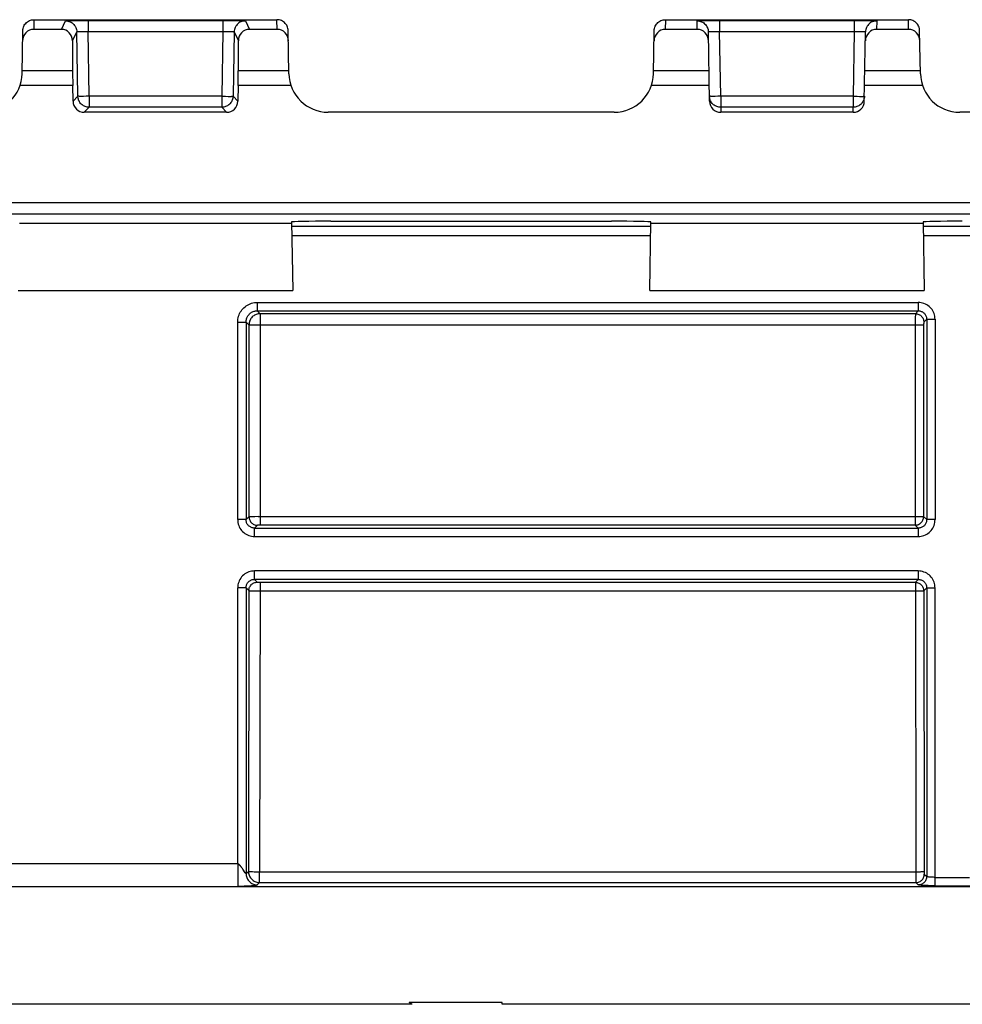
# Model space of a CAD drawing. Units: millimetres. Extents: x 173 to 373, y 188 to 267.
# Drawn here: x 231 to 248, y 188 to 206 of the extents above; entities that cross this region are included whole.
import ezdxf

# ---------------------------------------------------------------- set-up
doc = ezdxf.new("R2010")
doc.units = ezdxf.units.MM
doc.header["$LTSCALE"] = 30.734
doc.layers.get('0').update_dxf_attribs({"linetype": 'CONTINUOUS'})
doc.layers.add('DRAFT', color=7, linetype='CONTINUOUS')
doc.layers.add('RACCORDO', color=7, linetype='CONTINUOUS')

msp = doc.modelspace()

# ---------------------------------------------------------------- linework, layer by layer
at = {"color": 250, "linetype": 'CONTINUOUS'}
for p, q in [((235.209, 200.892), (246.984, 200.892)), ((246.984, 200.892), (246.984, 200.742)), ((235.209, 200.742), (246.984, 200.742)), ((246.933, 200.691), (235.259, 200.691)), ((246.932, 200.655), (246.931, 200.639)), ((246.931, 200.639), (246.931, 200.61)), ((246.931, 200.61), (246.931, 200.558)), ((246.932, 200.667), (246.932, 200.655)), ((246.984, 200.742), (246.933, 200.691)), ((234.859, 197.02), (234.859, 200.542)), ((235.009, 200.542), (235.009, 197.02)), ((235.06, 200.491), (235.06, 197.07)), ((235.259, 200.491), (235.259, 196.923)), ((235.259, 200.491), (247.08, 200.491)), ((246.931, 200.558), (246.93, 196.923)), ((247.08, 200.496), (247.08, 197.073)), ((247.134, 200.592), (247.083, 200.541)), ((247.134, 200.592), (247.134, 197.02)), ((247.134, 200.592), (247.283, 200.592)), ((247.283, 200.592), (247.283, 197.02)), ((235.009, 197.02), (234.859, 197.02)), ((235.06, 197.07), (235.009, 197.02)), ((235.097, 197.072), (235.082, 197.071)), ((235.125, 197.072), (235.097, 197.072)), ((235.166, 197.072), (235.125, 197.072)), ((235.21, 196.92), (235.159, 196.87)), ((235.225, 197.073), (235.166, 197.072)), ((235.225, 197.073), (247.08, 197.073)), ((235.239, 196.923), (235.234, 196.923)), ((235.244, 196.923), (235.239, 196.923)), ((235.249, 196.923), (235.244, 196.923)), ((235.255, 196.923), (235.249, 196.923)), ((246.93, 196.923), (235.255, 196.923)), ((246.93, 196.923), (246.984, 196.87)), ((247.08, 197.073), (247.134, 197.02)), ((247.283, 197.02), (247.134, 197.02)), ((235.159, 196.72), (235.159, 196.87)), ((235.159, 196.87), (246.984, 196.87)), ((246.984, 196.87), (246.984, 196.72)), ((235.159, 196.72), (246.984, 196.72)), ((235.159, 195.955), (235.159, 196.105)), ((246.984, 196.105), (235.159, 196.105)), ((246.984, 196.105), (246.984, 195.955)), ((235.159, 195.955), (235.208, 195.905)), ((246.984, 195.955), (235.159, 195.955)), ((235.258, 195.903), (235.25, 190.744)), ((235.254, 195.903), (246.932, 195.903)), ((246.984, 195.955), (246.932, 195.903)), ((246.932, 195.903), (246.94, 190.711)), ((234.859, 190.882), (234.859, 195.805)), ((235.009, 195.805), (234.859, 195.805)), ((235.009, 195.805), (235.059, 195.755)), ((235.009, 195.805), (235.009, 190.709)), ((235.059, 195.755), (235.05, 190.751)), ((235.152, 195.749), (235.177, 195.749)), ((235.177, 195.749), (235.207, 195.749)), ((235.207, 195.749), (235.24, 195.748)), ((235.24, 195.748), (246.932, 195.748)), ((246.932, 195.748), (246.961, 195.748)), ((246.961, 195.748), (246.99, 195.749)), ((246.99, 195.749), (247.017, 195.749)), ((247.134, 195.805), (247.081, 195.753)), ((247.081, 195.753), (247.09, 190.745)), ((247.134, 195.805), (247.283, 195.805)), ((247.134, 195.805), (247.134, 190.659)), ((247.283, 190.495), (247.283, 195.805)), ((235.25, 190.744), (246.94, 190.744)), ((246.94, 190.744), (246.97, 190.745)), ((246.94, 190.711), (246.94, 190.654)), ((246.94, 190.654), (246.94, 190.614)), ((246.94, 190.614), (246.941, 190.587)), ((246.97, 190.745), (246.999, 190.745)), ((246.999, 190.745), (247.025, 190.745)), ((247.09, 190.745), (247.09, 190.739)), ((247.09, 190.739), (247.09, 190.734)), ((247.09, 190.734), (247.09, 190.729)), ((247.09, 190.729), (247.09, 190.724)), ((247.092, 190.701), (247.134, 190.659)), ((247.283, 190.644), (247.899, 190.644)), ((235.25, 190.551), (246.942, 190.551)), ((246.941, 190.587), (246.941, 190.572)), ((246.942, 190.551), (246.984, 190.509)), ((247.283, 190.495), (247.924, 190.495))]:
    msp.add_line(p, q, dxfattribs=at)
at = {"color": 7, "linetype": 'CONTINUOUS'}
for p, q in [((237.97, 188.381), (223.62, 188.381)), ((237.97, 188.381), (237.913, 188.411)), ((239.57, 188.411), (237.913, 188.411)), ((239.57, 188.381), (239.57, 188.411)), ((260.97, 188.381), (239.57, 188.381))]:
    msp.add_line(p, q, dxfattribs=at)
at = {"color": 250, "linetype": 'CONTINUOUS'}
for points in [[(247.283, 200.592), (247.282, 200.618), (247.279, 200.644), (247.273, 200.669), (247.266, 200.693), (247.256, 200.718), (247.244, 200.741), (247.23, 200.763), (247.214, 200.784), (247.196, 200.803), (247.177, 200.821), (247.156, 200.837), (247.134, 200.851), (247.111, 200.863), (247.086, 200.873), (247.061, 200.881), (247.036, 200.887), (247.01, 200.89), (246.984, 200.892)], [(246.933, 200.691), (246.933, 200.69), (246.933, 200.689), (246.933, 200.688), (246.932, 200.686), (246.932, 200.683), (246.932, 200.68), (246.932, 200.677), (246.932, 200.667)], [(246.933, 200.691), (246.949, 200.69), (246.964, 200.688), (246.979, 200.684), (246.994, 200.678), (247.008, 200.671), (247.021, 200.662), (247.033, 200.652), (247.044, 200.641), (247.054, 200.629), (247.063, 200.616), (247.07, 200.602), (247.075, 200.587), (247.079, 200.572), (247.082, 200.557), (247.083, 200.541)], [(246.984, 200.742), (246.998, 200.741), (247.012, 200.739), (247.026, 200.736), (247.038, 200.732), (247.05, 200.727), (247.061, 200.721), (247.072, 200.714), (247.082, 200.706), (247.091, 200.697), (247.1, 200.687), (247.107, 200.677), (247.114, 200.666), (247.12, 200.655), (247.125, 200.643), (247.129, 200.63), (247.131, 200.618), (247.133, 200.605), (247.134, 200.592)], [(247.083, 200.541), (247.083, 200.541), (247.083, 200.541), (247.082, 200.54), (247.082, 200.54), (247.082, 200.539), (247.082, 200.539), (247.082, 200.538), (247.082, 200.537), (247.082, 200.535), (247.082, 200.534), (247.081, 200.532), (247.081, 200.53), (247.081, 200.528), (247.081, 200.526), (247.081, 200.524), (247.081, 200.521), (247.081, 200.518), (247.081, 200.515), (247.08, 200.508)], [(247.08, 200.508), (247.08, 200.504), (247.08, 200.496)], [(234.859, 197.02), (234.86, 196.993), (234.864, 196.967), (234.869, 196.942), (234.877, 196.917), (234.888, 196.892), (234.9, 196.869), (234.914, 196.847), (234.93, 196.826), (234.947, 196.807), (234.967, 196.79), (234.988, 196.774), (235.01, 196.76), (235.033, 196.748), (235.057, 196.738), (235.082, 196.73), (235.107, 196.724), (235.133, 196.721), (235.159, 196.72)], [(235.159, 196.87), (235.146, 196.87), (235.133, 196.872), (235.12, 196.875), (235.108, 196.878), (235.096, 196.883), (235.085, 196.889), (235.074, 196.896), (235.064, 196.904), (235.054, 196.912), (235.045, 196.922), (235.037, 196.932), (235.03, 196.942), (235.024, 196.954), (235.019, 196.965), (235.015, 196.978), (235.012, 196.991), (235.01, 197.005), (235.009, 197.02)], [(235.082, 197.071), (235.075, 197.071), (235.07, 197.071), (235.065, 197.071), (235.062, 197.071), (235.06, 197.07)], [(235.06, 197.07), (235.061, 197.055), (235.063, 197.039), (235.067, 197.024), (235.073, 197.009), (235.08, 196.996), (235.089, 196.982), (235.098, 196.97), (235.109, 196.959), (235.122, 196.949), (235.135, 196.941), (235.149, 196.934), (235.163, 196.928), (235.178, 196.924), (235.194, 196.921), (235.21, 196.92)], [(235.234, 196.923), (235.231, 196.923), (235.228, 196.922), (235.226, 196.922), (235.223, 196.922), (235.221, 196.922), (235.219, 196.922), (235.217, 196.922), (235.215, 196.922), (235.213, 196.921), (235.212, 196.921), (235.211, 196.921), (235.21, 196.921), (235.21, 196.92)], [(246.93, 196.923), (246.946, 196.924), (246.961, 196.926), (246.976, 196.93), (246.991, 196.936), (247.005, 196.943), (247.018, 196.952), (247.03, 196.961), (247.041, 196.972), (247.051, 196.985), (247.06, 196.998), (247.067, 197.012), (247.073, 197.026), (247.077, 197.042), (247.079, 197.057), (247.08, 197.073)], [(246.984, 196.72), (247.01, 196.721), (247.036, 196.725), (247.061, 196.73), (247.086, 196.738), (247.111, 196.748), (247.134, 196.76), (247.156, 196.774), (247.177, 196.79), (247.196, 196.808), (247.214, 196.827), (247.23, 196.848), (247.244, 196.87), (247.256, 196.894), (247.266, 196.918), (247.273, 196.943), (247.279, 196.968), (247.282, 196.993), (247.283, 197.02)], [(247.134, 197.02), (247.133, 197.007), (247.131, 196.994), (247.129, 196.981), (247.125, 196.969), (247.12, 196.957), (247.114, 196.945), (247.107, 196.935), (247.1, 196.924), (247.091, 196.915), (247.082, 196.906), (247.072, 196.898), (247.061, 196.891), (247.05, 196.885), (247.038, 196.88), (247.025, 196.875), (247.012, 196.872), (246.998, 196.87), (246.984, 196.87)], [(235.159, 196.105), (235.133, 196.104), (235.107, 196.1), (235.082, 196.095), (235.057, 196.087), (235.033, 196.077), (235.01, 196.065), (234.988, 196.051), (234.967, 196.035), (234.947, 196.017), (234.93, 195.998), (234.914, 195.977), (234.9, 195.955), (234.888, 195.932), (234.877, 195.908), (234.869, 195.883), (234.864, 195.857), (234.86, 195.832), (234.859, 195.805)], [(247.283, 195.805), (247.282, 195.831), (247.279, 195.857), (247.273, 195.882), (247.266, 195.907), (247.256, 195.931), (247.244, 195.954), (247.23, 195.976), (247.214, 195.997), (247.196, 196.016), (247.177, 196.034), (247.156, 196.05), (247.134, 196.064), (247.111, 196.076), (247.086, 196.086), (247.061, 196.094), (247.036, 196.1), (247.01, 196.103), (246.984, 196.105)], [(235.009, 195.805), (235.01, 195.819), (235.012, 195.833), (235.015, 195.847), (235.019, 195.859), (235.024, 195.871), (235.03, 195.882), (235.037, 195.893), (235.045, 195.903), (235.054, 195.912), (235.064, 195.921), (235.074, 195.929), (235.085, 195.936), (235.096, 195.941), (235.108, 195.946), (235.12, 195.95), (235.133, 195.953), (235.146, 195.954), (235.159, 195.955)], [(235.059, 195.755), (235.06, 195.771), (235.062, 195.786), (235.066, 195.802), (235.072, 195.816), (235.079, 195.83), (235.087, 195.843), (235.097, 195.855), (235.108, 195.867), (235.121, 195.876), (235.134, 195.885), (235.148, 195.892), (235.162, 195.898), (235.177, 195.902), (235.193, 195.904), (235.208, 195.905)], [(235.208, 195.905), (235.209, 195.905), (235.209, 195.905), (235.209, 195.905), (235.21, 195.905), (235.21, 195.905), (235.211, 195.904), (235.212, 195.904), (235.213, 195.904), (235.214, 195.904), (235.216, 195.904), (235.217, 195.904), (235.219, 195.904), (235.221, 195.904), (235.224, 195.903), (235.226, 195.903), (235.229, 195.903), (235.232, 195.903), (235.235, 195.903), (235.242, 195.903)], [(235.242, 195.903), (235.245, 195.903), (235.254, 195.903)], [(246.932, 195.903), (246.947, 195.902), (246.962, 195.899), (246.977, 195.895), (246.992, 195.89), (247.006, 195.883), (247.019, 195.874), (247.031, 195.864), (247.043, 195.853), (247.052, 195.841), (247.061, 195.828), (247.068, 195.814), (247.074, 195.799), (247.078, 195.784), (247.08, 195.769), (247.081, 195.753)], [(246.984, 195.955), (246.998, 195.954), (247.012, 195.952), (247.026, 195.949), (247.038, 195.945), (247.05, 195.94), (247.061, 195.934), (247.072, 195.927), (247.082, 195.919), (247.091, 195.91), (247.1, 195.9), (247.107, 195.89), (247.114, 195.879), (247.12, 195.868), (247.125, 195.856), (247.129, 195.843), (247.131, 195.831), (247.133, 195.818), (247.134, 195.805)], [(235.059, 195.755), (235.059, 195.755), (235.06, 195.755), (235.062, 195.754), (235.064, 195.754), (235.066, 195.754), (235.069, 195.753), (235.073, 195.753), (235.077, 195.753), (235.082, 195.752), (235.088, 195.752), (235.095, 195.752), (235.102, 195.751), (235.11, 195.751), (235.119, 195.75), (235.129, 195.75), (235.152, 195.749)], [(247.017, 195.749), (247.029, 195.75), (247.04, 195.75), (247.05, 195.75), (247.059, 195.751), (247.066, 195.751), (247.072, 195.752), (247.077, 195.752), (247.08, 195.752), (247.081, 195.753)], [(246.942, 190.551), (246.958, 190.552), (246.973, 190.554), (246.988, 190.558), (247.003, 190.564), (247.017, 190.571), (247.03, 190.58), (247.042, 190.59), (247.053, 190.601), (247.063, 190.613), (247.072, 190.626), (247.079, 190.64), (247.085, 190.655), (247.089, 190.67), (247.091, 190.685), (247.092, 190.701)], [(247.134, 190.659), (247.133, 190.644), (247.13, 190.628), (247.126, 190.613), (247.12, 190.598), (247.113, 190.584), (247.105, 190.571), (247.095, 190.559), (247.084, 190.548), (247.072, 190.538), (247.058, 190.53), (247.045, 190.523), (247.03, 190.517), (247.015, 190.513), (246.999, 190.51), (246.984, 190.509)], [(247.025, 190.745), (247.037, 190.746), (247.048, 190.746), (247.058, 190.746), (247.067, 190.747), (247.074, 190.747), (247.08, 190.748), (247.085, 190.748), (247.088, 190.749), (247.09, 190.749)], [(247.09, 190.724), (247.09, 190.721), (247.09, 190.719), (247.09, 190.716), (247.09, 190.714), (247.091, 190.712), (247.091, 190.71), (247.091, 190.708), (247.091, 190.706), (247.091, 190.704), (247.091, 190.703), (247.092, 190.702), (247.092, 190.701), (247.092, 190.701)], [(247.283, 190.644), (247.271, 190.644), (247.258, 190.645), (247.246, 190.645), (247.234, 190.645), (247.222, 190.646), (247.21, 190.646), (247.2, 190.647), (247.189, 190.648), (247.18, 190.649), (247.171, 190.65), (247.163, 190.651), (247.156, 190.652), (247.15, 190.653), (247.144, 190.654), (247.14, 190.655), (247.137, 190.657), (247.135, 190.658), (247.134, 190.659)], [(246.941, 190.572), (246.941, 190.566), (246.942, 190.56), (246.942, 190.556), (246.942, 190.553), (246.942, 190.551)], [(247.283, 190.495), (247.258, 190.495), (247.233, 190.495), (247.208, 190.495), (247.184, 190.495), (247.16, 190.496), (247.138, 190.497), (247.116, 190.497), (247.096, 190.498), (247.076, 190.499), (247.059, 190.5), (247.043, 190.501), (247.028, 190.502), (247.016, 190.503), (247.005, 190.504), (246.997, 190.506), (246.99, 190.507), (246.986, 190.508), (246.984, 190.509)]]:
    msp.add_lwpolyline(points, dxfattribs=at)
at = {"layer": 'DRAFT', "color": 7, "linetype": 'CONTINUOUS'}
msp.add_line((183.02, 190.481), (362.52, 190.481), dxfattribs=at)
at = {"layer": 'RACCORDO', "color": 250, "linetype": 'CONTINUOUS'}
for p, q in [((231.23, 205.931), (231.227, 205.759)), ((231.72, 205.759), (231.793, 205.911)), ((231.846, 205.914), (231.879, 205.915)), ((232.193, 205.917), (232.193, 205.721)), ((232.193, 205.917), (234.596, 205.917)), ((234.596, 205.917), (234.596, 205.721)), ((234.859, 205.916), (234.903, 205.915)), ((234.996, 205.911), (235.069, 205.759)), ((235.562, 205.759), (235.559, 205.931)), ((242.48, 205.931), (242.477, 205.759)), ((243.047, 205.759), (243.045, 205.91)), ((243.097, 205.914), (243.129, 205.915)), ((243.445, 205.917), (243.445, 205.721)), ((243.445, 205.917), (245.845, 205.917)), ((245.845, 205.917), (245.845, 205.721)), ((246.094, 205.916), (246.133, 205.915)), ((246.245, 205.91), (246.242, 205.759)), ((246.812, 205.759), (246.809, 205.931)), ((231.917, 205.556), (231.993, 205.714)), ((232.213, 204.566), (232.193, 205.721)), ((232.193, 205.721), (234.596, 205.721)), ((234.596, 205.721), (234.576, 204.566)), ((234.596, 205.721), (234.626, 205.721)), ((234.796, 205.714), (234.872, 205.556)), ((243.465, 204.566), (243.445, 205.721)), ((243.445, 205.721), (245.845, 205.721)), ((245.845, 205.721), (245.825, 204.566)), ((245.845, 205.721), (245.874, 205.721)), ((231.918, 205.02), (231.018, 205.02)), ((235.772, 205.02), (234.871, 205.02)), ((243.257, 205.02), (242.268, 205.02)), ((247.022, 205.02), (246.033, 205.02)), ((231.921, 204.761), (230.981, 204.761)), ((235.808, 204.761), (234.868, 204.761)), ((243.261, 204.761), (242.231, 204.761)), ((247.058, 204.761), (246.028, 204.761)), ((232.013, 204.566), (231.926, 204.478)), ((232.113, 204.564), (232.085, 204.564)), ((232.161, 204.565), (232.113, 204.564)), ((232.213, 204.566), (232.161, 204.565)), ((232.213, 204.566), (232.213, 204.369)), ((234.576, 204.566), (232.213, 204.566)), ((234.576, 204.566), (234.576, 204.369)), ((234.645, 204.565), (234.691, 204.564)), ((234.691, 204.564), (234.717, 204.564)), ((234.717, 204.564), (234.74, 204.564)), ((234.863, 204.478), (234.776, 204.566)), ((243.365, 204.564), (243.336, 204.564)), ((243.413, 204.565), (243.365, 204.564)), ((243.465, 204.566), (243.413, 204.565)), ((243.465, 204.566), (243.465, 204.369)), ((245.825, 204.566), (243.465, 204.566)), ((245.825, 204.566), (245.825, 204.369)), ((245.893, 204.565), (245.94, 204.564)), ((245.94, 204.564), (245.966, 204.564)), ((245.966, 204.564), (245.989, 204.564)), ((232.213, 204.369), (232.126, 204.281)), ((234.663, 204.281), (234.576, 204.369)), ((243.465, 204.369), (243.466, 204.281)), ((245.823, 204.281), (245.825, 204.369)), ((200.439, 202.671), (272.714, 202.671)), ((200.439, 202.471), (272.514, 202.471)), ((230.97, 202.302), (235.819, 202.302)), ((242.219, 202.247), (235.82, 202.247)), ((242.22, 202.302), (247.069, 202.302)), ((253.469, 202.247), (247.07, 202.247)), ((235.823, 202.084), (242.216, 202.084)), ((247.073, 202.084), (253.466, 202.084)), ((230.949, 201.102), (235.84, 201.102)), ((242.199, 201.102), (247.09, 201.102)), ((235.209, 200.892), (235.209, 200.742)), ((235.259, 200.691), (235.209, 200.742)), ((235.259, 200.691), (235.259, 200.491)), ((234.859, 200.542), (235.009, 200.542)), ((235.06, 200.491), (235.009, 200.542)), ((235.06, 200.491), (235.259, 200.491)), ((234.859, 190.882), (211.28, 190.882)), ((234.859, 190.882), (234.859, 190.482)), ((234.934, 190.814), (234.929, 190.822)), ((234.939, 190.807), (234.934, 190.814)), ((234.944, 190.8), (234.939, 190.807)), ((234.952, 190.789), (234.944, 190.8)), ((234.994, 190.727), (234.952, 190.789)), ((234.997, 190.723), (234.994, 190.727)), ((235, 190.718), (234.997, 190.723)), ((235.05, 190.751), (235.009, 190.709)), ((235.153, 190.745), (235.184, 190.745)), ((235.184, 190.745), (235.217, 190.745)), ((235.217, 190.745), (235.25, 190.744)), ((235.25, 190.551), (235.25, 190.744)), ((234.913, 190.482), (234.891, 190.482)), ((234.933, 190.483), (234.913, 190.482)), ((234.953, 190.483), (234.933, 190.483)), ((234.972, 190.484), (234.953, 190.483)), ((234.99, 190.484), (234.972, 190.484)), ((235.008, 190.485), (234.99, 190.484)), ((235.024, 190.485), (235.008, 190.485)), ((235.04, 190.486), (235.024, 190.485)), ((235.055, 190.487), (235.04, 190.486)), ((235.069, 190.488), (235.055, 190.487)), ((235.083, 190.488), (235.069, 190.488)), ((235.096, 190.489), (235.083, 190.488)), ((235.108, 190.49), (235.096, 190.489)), ((235.119, 190.491), (235.108, 190.49)), ((235.13, 190.492), (235.119, 190.491)), ((235.25, 190.551), (235.209, 190.509))]:
    msp.add_line(p, q, dxfattribs=at)
at = {"layer": 'RACCORDO', "color": 7, "linetype": 'CONTINUOUS'}
for p, q in [((231.23, 205.931), (235.559, 205.931)), ((231.93, 205.916), (231.988, 205.916)), ((231.988, 205.916), (232.07, 205.917)), ((232.07, 205.917), (232.193, 205.917)), ((234.596, 205.917), (234.712, 205.917)), ((234.712, 205.917), (234.792, 205.917)), ((234.792, 205.917), (234.859, 205.916)), ((242.48, 205.931), (246.809, 205.931)), ((243.179, 205.916), (243.238, 205.916)), ((243.238, 205.916), (243.321, 205.917)), ((243.321, 205.917), (243.445, 205.917)), ((245.845, 205.917), (245.961, 205.917)), ((245.961, 205.917), (246.041, 205.917)), ((246.041, 205.917), (246.094, 205.916)), ((231.017, 204.969), (231.03, 205.734)), ((231.72, 205.759), (231.227, 205.759)), ((232.013, 204.566), (231.993, 205.714)), ((234.796, 205.714), (234.776, 204.566)), ((235.562, 205.759), (235.069, 205.759)), ((235.773, 204.969), (235.759, 205.734)), ((242.267, 204.969), (242.28, 205.734)), ((243.047, 205.759), (242.477, 205.759)), ((243.266, 204.478), (243.245, 205.714)), ((246.023, 204.478), (246.045, 205.714)), ((246.812, 205.759), (246.242, 205.759)), ((247.023, 204.969), (247.009, 205.734)), ((231.917, 205.556), (231.918, 205.02)), ((234.871, 205.02), (234.872, 205.556)), ((231.926, 204.478), (231.921, 204.761)), ((234.868, 204.761), (234.863, 204.478)), ((234.576, 204.369), (232.213, 204.369)), ((245.825, 204.369), (243.465, 204.369)), ((234.663, 204.281), (232.126, 204.281)), ((241.567, 204.281), (236.473, 204.281)), ((245.823, 204.281), (243.466, 204.281)), ((252.817, 204.281), (247.723, 204.281)), ((235.819, 202.326), (235.84, 201.102)), ((236.519, 202.339), (241.521, 202.339)), ((242.199, 201.102), (242.22, 202.326)), ((247.069, 202.326), (247.09, 201.102))]:
    msp.add_line(p, q, dxfattribs=at)
for points in [[(231.03, 205.735), (231.031, 205.755), (231.035, 205.776), (231.041, 205.795), (231.048, 205.815), (231.058, 205.833), (231.069, 205.85), (231.083, 205.866), (231.097, 205.881), (231.114, 205.894), (231.131, 205.905), (231.149, 205.914), (231.169, 205.921), (231.189, 205.927), (231.209, 205.93), (231.23, 205.931)], [(235.759, 205.734), (235.758, 205.755), (235.754, 205.776), (235.749, 205.795), (235.741, 205.815), (235.732, 205.833), (235.72, 205.85), (235.707, 205.866), (235.692, 205.881), (235.676, 205.894), (235.658, 205.905), (235.64, 205.914), (235.621, 205.921), (235.601, 205.927), (235.58, 205.93), (235.559, 205.931)], [(242.28, 205.735), (242.281, 205.755), (242.285, 205.776), (242.291, 205.795), (242.298, 205.815), (242.308, 205.833), (242.319, 205.85), (242.333, 205.866), (242.347, 205.881), (242.364, 205.894), (242.381, 205.905), (242.399, 205.914), (242.419, 205.921), (242.439, 205.927), (242.459, 205.93), (242.48, 205.931)], [(247.009, 205.734), (247.008, 205.755), (247.004, 205.776), (246.999, 205.795), (246.991, 205.815), (246.982, 205.833), (246.97, 205.85), (246.957, 205.866), (246.942, 205.881), (246.926, 205.894), (246.908, 205.905), (246.89, 205.914), (246.871, 205.921), (246.851, 205.927), (246.83, 205.93), (246.809, 205.931)], [(243.219, 205.809), (243.226, 205.794), (243.234, 205.775), (243.24, 205.755), (243.243, 205.735), (243.245, 205.714)], [(246.067, 205.802), (246.063, 205.794), (246.055, 205.775), (246.05, 205.755), (246.046, 205.735), (246.045, 205.714)]]:
    msp.add_lwpolyline(points, dxfattribs=at)
at = {"layer": 'RACCORDO', "color": 250, "linetype": 'CONTINUOUS'}
for points in [[(231.793, 205.911), (231.795, 205.911), (231.798, 205.912), (231.804, 205.912), (231.812, 205.913), (231.821, 205.913), (231.833, 205.914), (231.846, 205.914)], [(231.793, 205.911), (231.814, 205.909), (231.834, 205.906), (231.854, 205.901), (231.874, 205.894), (231.892, 205.884), (231.91, 205.873), (231.926, 205.86), (231.941, 205.846), (231.954, 205.83), (231.965, 205.813), (231.975, 205.794), (231.983, 205.775), (231.988, 205.755), (231.992, 205.735), (231.993, 205.714)], [(231.879, 205.915), (231.918, 205.916), (231.93, 205.916)], [(234.996, 205.911), (234.976, 205.909), (234.955, 205.906), (234.935, 205.901), (234.916, 205.894), (234.897, 205.884), (234.88, 205.873), (234.864, 205.86), (234.849, 205.846), (234.836, 205.83), (234.824, 205.813), (234.815, 205.794), (234.807, 205.775), (234.801, 205.755), (234.798, 205.735), (234.796, 205.714)], [(234.903, 205.915), (234.937, 205.914), (234.952, 205.914), (234.965, 205.913), (234.976, 205.913), (234.985, 205.912), (234.991, 205.912), (234.995, 205.911), (234.996, 205.911)], [(243.045, 205.91), (243.046, 205.911), (243.049, 205.912), (243.055, 205.912), (243.062, 205.913), (243.072, 205.913), (243.083, 205.913), (243.097, 205.914)], [(243.045, 205.91), (243.065, 205.909), (243.086, 205.906), (243.106, 205.901), (243.125, 205.894), (243.144, 205.884), (243.161, 205.873), (243.177, 205.86), (243.192, 205.846), (243.205, 205.83), (243.217, 205.813), (243.219, 205.809)], [(243.129, 205.915), (243.169, 205.916), (243.179, 205.916)], [(246.245, 205.91), (246.224, 205.909), (246.204, 205.906), (246.184, 205.901), (246.164, 205.894), (246.146, 205.884), (246.128, 205.873), (246.112, 205.86), (246.097, 205.846), (246.084, 205.83), (246.073, 205.813), (246.067, 205.802)], [(246.133, 205.915), (246.171, 205.915), (246.187, 205.914), (246.202, 205.914), (246.214, 205.913), (246.225, 205.913), (246.234, 205.912), (246.24, 205.912), (246.243, 205.911), (246.245, 205.91)], [(231.993, 205.714), (231.994, 205.715), (231.996, 205.716), (231.998, 205.716), (232.002, 205.717), (232.007, 205.718), (232.013, 205.718), (232.02, 205.719), (232.027, 205.719), (232.036, 205.72), (232.045, 205.72), (232.056, 205.721), (232.066, 205.721), (232.078, 205.721), (232.09, 205.721), (232.103, 205.721)], [(232.103, 205.721), (232.132, 205.722), (232.146, 205.722)], [(232.146, 205.722), (232.177, 205.721), (232.193, 205.721)], [(234.626, 205.721), (234.654, 205.722), (234.668, 205.722), (234.681, 205.721), (234.694, 205.721), (234.706, 205.721), (234.718, 205.721), (234.729, 205.721), (234.74, 205.72), (234.75, 205.72), (234.759, 205.719), (234.767, 205.719), (234.774, 205.718), (234.781, 205.718), (234.786, 205.717), (234.79, 205.716), (234.794, 205.716), (234.796, 205.715), (234.796, 205.714)], [(243.245, 205.714), (243.245, 205.715), (243.247, 205.716), (243.25, 205.716), (243.253, 205.717), (243.258, 205.718), (243.264, 205.718), (243.271, 205.719), (243.278, 205.719), (243.287, 205.72), (243.296, 205.72), (243.307, 205.721), (243.318, 205.721), (243.329, 205.721), (243.341, 205.721), (243.355, 205.721), (243.368, 205.722), (243.383, 205.722), (243.398, 205.722)], [(243.398, 205.722), (243.429, 205.721), (243.445, 205.721)], [(245.874, 205.721), (245.903, 205.722), (245.917, 205.722), (245.93, 205.721), (245.943, 205.721), (245.956, 205.721), (245.967, 205.721), (245.979, 205.721), (245.989, 205.72), (245.999, 205.72), (246.008, 205.719), (246.016, 205.719), (246.023, 205.718), (246.03, 205.718), (246.035, 205.717), (246.039, 205.716), (246.042, 205.716), (246.044, 205.715), (246.045, 205.714)], [(232.085, 204.564), (232.06, 204.564), (232.05, 204.564), (232.04, 204.564), (232.032, 204.565), (232.025, 204.565), (232.02, 204.565), (232.016, 204.565), (232.014, 204.565), (232.013, 204.566)], [(232.213, 204.369), (232.196, 204.37), (232.179, 204.372), (232.162, 204.376), (232.145, 204.381), (232.129, 204.388), (232.114, 204.395), (232.099, 204.405), (232.086, 204.415), (232.073, 204.427), (232.061, 204.439), (232.05, 204.453), (232.041, 204.467), (232.033, 204.482), (232.026, 204.498), (232.021, 204.515), (232.017, 204.531), (232.014, 204.549), (232.013, 204.566)], [(234.776, 204.566), (234.775, 204.549), (234.773, 204.531), (234.769, 204.515), (234.763, 204.498), (234.757, 204.482), (234.748, 204.467), (234.739, 204.453), (234.728, 204.439), (234.717, 204.427), (234.704, 204.415), (234.69, 204.405), (234.675, 204.395), (234.66, 204.388), (234.644, 204.381), (234.628, 204.376), (234.611, 204.372), (234.594, 204.37), (234.576, 204.369)], [(234.576, 204.566), (234.594, 204.565), (234.645, 204.565)], [(234.74, 204.564), (234.749, 204.564), (234.757, 204.565), (234.764, 204.565), (234.769, 204.565), (234.773, 204.565), (234.775, 204.565), (234.776, 204.566)], [(243.336, 204.564), (243.311, 204.564), (243.301, 204.564), (243.291, 204.564), (243.283, 204.565), (243.277, 204.565), (243.271, 204.565), (243.268, 204.565), (243.265, 204.565), (243.265, 204.566)], [(243.465, 204.369), (243.447, 204.37), (243.43, 204.372), (243.414, 204.376), (243.397, 204.381), (243.381, 204.388), (243.366, 204.395), (243.351, 204.405), (243.337, 204.415), (243.325, 204.427), (243.313, 204.439), (243.302, 204.453), (243.293, 204.467), (243.285, 204.482), (243.278, 204.498), (243.272, 204.515), (243.268, 204.531), (243.266, 204.549)], [(245.825, 204.566), (245.842, 204.565), (245.893, 204.565)], [(246.025, 204.566), (246.024, 204.549), (246.021, 204.531), (246.017, 204.515), (246.012, 204.498), (246.005, 204.482), (245.997, 204.467), (245.987, 204.453), (245.977, 204.439)], [(245.989, 204.564), (245.998, 204.564), (246.006, 204.565), (246.013, 204.565), (246.018, 204.565), (246.022, 204.565), (246.024, 204.565), (246.025, 204.566)], [(245.977, 204.439), (245.965, 204.427), (245.952, 204.415), (245.938, 204.405), (245.924, 204.395), (245.908, 204.388), (245.892, 204.381), (245.876, 204.376), (245.859, 204.372), (245.842, 204.37), (245.825, 204.369)], [(234.859, 200.542), (234.86, 200.568), (234.863, 200.594), (234.868, 200.619), (234.875, 200.645), (234.883, 200.669), (234.894, 200.693), (234.906, 200.716), (234.92, 200.738), (234.935, 200.759), (234.952, 200.779), (234.97, 200.798), (234.99, 200.815), (235.011, 200.83), (235.033, 200.844), (235.057, 200.857), (235.081, 200.867), (235.106, 200.876), (235.131, 200.883), (235.157, 200.888), (235.183, 200.891), (235.209, 200.892)], [(235.009, 200.542), (235.01, 200.557), (235.011, 200.572), (235.014, 200.586), (235.018, 200.601), (235.023, 200.615), (235.028, 200.629), (235.035, 200.642), (235.043, 200.654), (235.052, 200.666), (235.062, 200.678), (235.072, 200.688), (235.084, 200.698), (235.096, 200.707), (235.108, 200.715), (235.122, 200.722), (235.136, 200.728), (235.15, 200.733), (235.164, 200.737), (235.179, 200.74), (235.194, 200.741), (235.209, 200.742)], [(235.259, 200.691), (235.242, 200.69), (235.225, 200.688), (235.208, 200.684), (235.191, 200.679), (235.175, 200.672), (235.16, 200.664), (235.145, 200.655), (235.131, 200.644), (235.118, 200.632), (235.107, 200.619), (235.096, 200.606), (235.087, 200.591), (235.079, 200.576), (235.072, 200.559), (235.067, 200.543), (235.063, 200.526), (235.061, 200.509), (235.06, 200.491)], [(234.929, 190.822), (234.926, 190.825), (234.923, 190.829), (234.921, 190.832), (234.918, 190.835), (234.915, 190.839), (234.913, 190.842), (234.91, 190.845), (234.907, 190.849), (234.905, 190.852), (234.902, 190.855), (234.899, 190.858), (234.896, 190.861), (234.894, 190.863), (234.891, 190.866), (234.888, 190.869), (234.885, 190.871), (234.883, 190.873), (234.88, 190.875), (234.877, 190.877), (234.874, 190.878), (234.871, 190.879), (234.868, 190.88), (234.865, 190.881), (234.862, 190.881), (234.859, 190.882)], [(235.009, 190.709), (235.009, 190.709), (235.008, 190.709), (235.008, 190.709), (235.007, 190.71), (235.006, 190.711), (235.005, 190.712), (235.004, 190.713), (235.003, 190.715), (235.002, 190.716), (235, 190.718)], [(235.009, 190.709), (235.01, 190.692), (235.012, 190.675), (235.016, 190.658), (235.021, 190.641), (235.028, 190.625), (235.036, 190.609), (235.045, 190.595), (235.056, 190.581), (235.068, 190.568), (235.081, 190.556), (235.094, 190.546), (235.109, 190.536), (235.124, 190.528), (235.141, 190.522), (235.157, 190.516), (235.174, 190.513), (235.191, 190.51), (235.209, 190.509)], [(235.05, 190.751), (235.052, 190.75), (235.055, 190.75), (235.059, 190.749), (235.065, 190.749), (235.072, 190.748), (235.08, 190.748), (235.09, 190.747), (235.101, 190.747), (235.112, 190.746), (235.125, 190.746), (235.153, 190.745)], [(235.05, 190.751), (235.051, 190.733), (235.054, 190.716), (235.057, 190.699), (235.063, 190.682), (235.069, 190.666), (235.077, 190.651), (235.087, 190.636), (235.097, 190.622), (235.109, 190.61), (235.122, 190.598), (235.136, 190.587), (235.151, 190.578), (235.166, 190.57), (235.182, 190.563), (235.199, 190.558), (235.216, 190.554), (235.233, 190.552), (235.25, 190.551)], [(234.891, 190.482), (234.87, 190.482), (234.859, 190.482)], [(235.207, 190.507), (235.206, 190.507), (235.206, 190.506), (235.205, 190.506), (235.204, 190.505), (235.203, 190.505), (235.202, 190.504), (235.201, 190.503), (235.2, 190.503), (235.199, 190.502), (235.197, 190.502), (235.195, 190.501), (235.194, 190.501), (235.191, 190.5), (235.189, 190.5), (235.187, 190.499), (235.184, 190.499), (235.181, 190.498), (235.178, 190.498), (235.175, 190.497), (235.171, 190.496), (235.168, 190.496), (235.164, 190.495), (235.159, 190.495), (235.155, 190.494), (235.15, 190.494), (235.145, 190.493), (235.141, 190.493), (235.135, 190.492), (235.13, 190.492)], [(235.209, 190.509), (235.208, 190.509), (235.208, 190.508), (235.207, 190.507)]]:
    msp.add_lwpolyline(points, dxfattribs=at)
at = {"layer": 'RACCORDO', "color": 7, "linetype": 'CONTINUOUS'}
for centre, start, end in [((230.317, 204.981), 270, 359), ((236.473, 204.981), 181, 270), ((241.567, 204.981), 270, 359), ((247.723, 204.981), 181, 270)]:
    msp.add_arc(centre, 0.7, start, end, dxfattribs=at)
for centre, major_axis, ratio, start_param, end_param in [((231.227, 205.552), (0.002, 0.206), 0.969615, 0.008634, 1.561979), ((231.717, 205.552), (0.047, 0.201), 0.966324, -1.330952, 0.222242), ((235.072, 205.552), (-0.047, 0.201), 0.966324, -0.222242, 1.330952), ((235.563, 205.552), (-0.002, 0.206), 0.969615, -1.561979, -0.008634), ((242.477, 205.552), (0.002, 0.206), 0.969615, 0.008634, 1.561979), ((243.047, 205.552), (-0.002, 0.206), 0.969615, -1.561979, -0.008634), ((246.242, 205.552), (0.002, 0.206), 0.969615, 0.008634, 1.561979), ((246.813, 205.552), (-0.002, 0.206), 0.969615, -1.561979, -0.008634), ((231.924, 204.761), (-0.005, 0.3), 0.008726, 0.523446, 1.570644), ((234.865, 204.761), (0.005, 0.3), 0.008726, -1.570644, -0.523446), ((232.126, 204.481), (0.14, 0.143), 0.999925, -3.918227, -2.364959), ((234.663, 204.481), (-0.14, 0.143), 0.999925, -3.918227, -2.364959), ((243.466, 204.481), (-0.003, 0.2), 0.999962, 1.570796, 3.12414), ((245.823, 204.481), (0.003, 0.2), 0.999962, -3.12414, -1.570796), ((236.519, 202.326), (0.7, 0), 0.01746, 1.571406, 3.141898), ((241.52, 202.326), (0.7, 0), 0.01746, -0.000305, 1.570187), ((247.769, 202.326), (0.7, 0), 0.01746, 1.571406, 3.141898)]:
    msp.add_ellipse(centre, major_axis=major_axis, ratio=ratio, start_param=start_param, end_param=end_param, dxfattribs=at)

doc.saveas('drawing.dxf')
